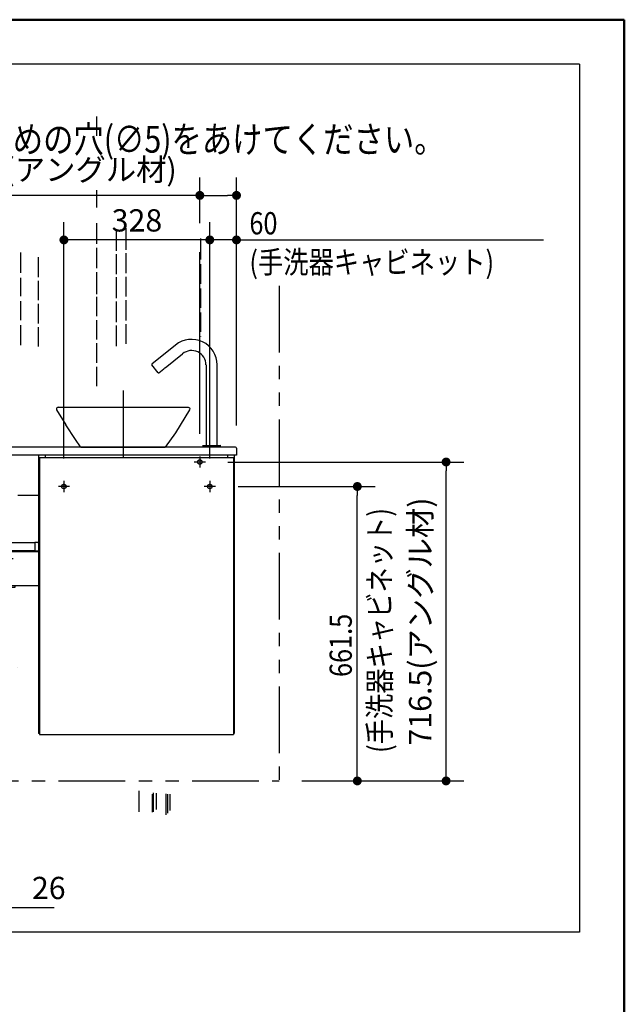
# Model space of a CAD drawing. Units: millimetres. Extents: x -395 to -10, y 7 to 297.
# Drawn here: x -78 to -10, y 176 to 287 of the extents above; entities that cross this region are included whole.
import ezdxf

# ---------------------------------------------------------------- set-up
doc = ezdxf.new("R2010")
doc.units = ezdxf.units.MM
for name, pattern in [('CENTER', [12, 7.5, -1.5, 1.5, -1.5]), ('DASHED', [4.5, 3, -1.5]), ('PHANTOM', [15, 7.5, -1.5, 1.5, -1.5, 1.5, -1.5])]:
    doc.linetypes.add(name, pattern=pattern)
doc.layers.add('AV', color=7, linetype='Continuous')
doc.styles.get("Standard").update_dxf_attribs({"font": 'ROMANS', "bigfont": 'BIGFONT'})
doc.dimstyles.new('ISO-25', dxfattribs={"dimtxt": 2.5, "dimasz": 2.5, "dimexe": 1.25, "dimexo": 0.625, "dimtad": 1, "dimtxsty": 'Standard', "dimcen": 2.5, "dimadec": 0, "dimazin": 0, "dimtfac": 1, "dimtmove": 0, "dimatfit": 3, "dimfxl": 1, "dimarcsym": 0})

# ---------------------------------------------------------------- blocks, each defined once
blk = doc.blocks.new('VIS-UWFAA_R0013')
at = {"color": 0, "linetype": 'Continuous'}
for p, q in [((-60.44, 250.44), (-63.1, 248.29)), ((-61.61, 247.89), (-59.66, 249.47)), ((-62.39, 247.32), (-63.11, 248.22)), ((-62.32, 247.32), (-61.74, 247.78)), ((-57.01, 248.21), (-57.01, 239.18)), ((-55.76, 239.18), (-55.76, 248.21)), ((-73.78, 243.39), (-73.83, 243.32)), ((-73.64, 243.46), (-73.78, 243.39)), ((-73.64, 243.46), (-59.04, 243.46)), ((-59.04, 243.46), (-58.89, 243.39)), ((-58.89, 243.39), (-58.85, 243.32)), ((-73.83, 243.32), (-73.81, 243.16)), ((-73.81, 243.16), (-72.79, 241.47)), ((-58.86, 243.16), (-60.45, 240.6)), ((-58.85, 243.32), (-58.86, 243.16)), ((-71.7, 239.82), (-72.79, 241.47)), ((-60.45, 240.6), (-61.59, 238.96)), ((-53.69, 238.96), (-117.49, 238.96)), ((-71.13, 239.02), (-71.7, 239.82)), ((-71.13, 239.02), (-71.09, 238.98)), ((-71.09, 238.98), (-71.06, 238.97)), ((-71.06, 238.97), (-71.01, 238.96)), ((-71.01, 238.96), (-61.59, 238.96)), ((-57.39, 239.16), (-57.39, 238.96)), ((-55.39, 238.96), (-57.39, 238.96)), ((-57.36, 239.18), (-55.41, 239.18)), ((-55.39, 238.96), (-55.39, 239.16)), ((-117.59, 238.86), (-117.59, 233.56)), ((-53.59, 238.06), (-117.59, 238.06)), ((-75.84, 238.06), (-75.84, 206.81)), ((-75.09, 238.06), (-75.09, 237.81)), ((-54.59, 238.06), (-54.59, 237.81)), ((-53.84, 238.06), (-53.84, 206.81)), ((-53.59, 238.86), (-53.59, 238.06)), ((-75.74, 237.81), (-75.74, 206.71)), ((-75.74, 237.81), (-53.94, 237.81)), ((-53.94, 237.81), (-53.94, 206.71)), ((-92.98, 233.56), (-117.56, 233.56)), ((-75.84, 233.56), (-78.18, 233.56)), ((-76.26, 228.23), (-117.59, 228.23)), ((-117.59, 228.23), (-117.59, 223.4)), ((-75.94, 228.28), (-76.26, 228.28)), ((-76.26, 228.28), (-76.26, 227.3)), ((-76.26, 227.33), (-117.59, 227.33)), ((-75.84, 227.21), (-117.59, 227.21)), ((-75.84, 227.3), (-76.26, 227.3)), ((-75.84, 223.4), (-117.59, 223.4)), ((-113.54, 223.4), (-113.54, 223.21)), ((-110.54, 223.21), (-113.54, 223.21)), ((-110.54, 223.4), (-110.54, 223.21)), ((-99.54, 223.4), (-99.54, 223.21)), ((-96.54, 223.21), (-99.54, 223.21)), ((-96.54, 223.4), (-96.54, 223.21)), ((-81.49, 223.4), (-81.49, 223.21)), ((-78.49, 223.21), (-81.49, 223.21)), ((-78.49, 223.4), (-78.49, 223.21)), ((-78.16, 214.23), (-78.16, 214.23)), ((-75.74, 206.71), (-53.94, 206.71))]:
    blk.add_line(p, q, dxfattribs=at)
at = {"color": 0, "linetype": 'CENTER'}
for p, q in [((-66.34, 245.36), (-66.34, 237.16)), ((-57.71, 237.93), (-57.71, 236.68)), ((-57.09, 237.31), (-58.34, 237.31)), ((-72.36, 234.56), (-73.61, 234.56)), ((-72.99, 235.18), (-72.99, 233.93)), ((-55.96, 234.56), (-57.21, 234.56)), ((-56.59, 235.18), (-56.59, 233.93)), ((-112.69, 227.06), (-112.69, 225.81)), ((-111.39, 227.06), (-111.39, 225.81)), ((-98.69, 227.06), (-98.69, 225.81)), ((-97.39, 227.06), (-97.39, 225.81)), ((-80.64, 227.06), (-80.64, 225.81)), ((-79.34, 227.06), (-79.34, 225.81)), ((-112.06, 226.43), (-113.31, 226.43)), ((-110.76, 226.43), (-112.01, 226.43)), ((-98.06, 226.43), (-99.31, 226.43)), ((-96.76, 226.43), (-98.01, 226.43)), ((-80.01, 226.43), (-81.26, 226.43)), ((-78.71, 226.43), (-79.96, 226.43))]:
    blk.add_line(p, q, dxfattribs=at)
at = {"color": 20, "linetype": 'Continuous'}
for p, q in [((-75.84, 206.83), (-75.74, 206.83)), ((-53.94, 206.81), (-53.84, 206.81))]:
    blk.add_line(p, q, dxfattribs=at)
at = {"color": 0, "linetype": 'DASHED'}
for centre in [(-57.71, 237.31), (-72.99, 234.56), (-56.59, 234.56), (-112.69, 226.43), (-111.39, 226.43), (-98.69, 226.43), (-97.39, 226.43), (-80.64, 226.43), (-79.34, 226.43)]:
    blk.add_circle(centre, 0.25, dxfattribs=at)
at = {"color": 0, "linetype": 'Continuous'}
for centre, radius, start, end in [((-58.64, 248.21), 2.88, 360, 129), ((-58.64, 248.21), 1.62, 360, 129), ((-63.07, 248.25), 0.05, 129, 219), ((-58.2, 243.54), 5.53, 128.1278, 129.9094), ((-62.35, 247.36), 0.05, 219, 309), ((-117.49, 238.86), 0.1, 90, 180), ((-57.36, 239.16), 0.025, 90, 180), ((-55.41, 239.16), 0.025, 0, 90), ((-53.69, 238.86), 0.1, 0, 90), ((-75.94, 228.18), 0.1, 0, 90)]:
    blk.add_arc(centre, radius, start, end, dxfattribs=at)
blk = doc.blocks.new('_Dot')
at = {"color": 0, "linetype": 'ByBlock', "lineweight": -2}
blk.add_line((-0.5, 0), (-1, 0), dxfattribs=at)
at = {"color": 0, "linetype": 'ByBlock', "const_width": 0.5}
blk.add_lwpolyline([(-0.25, 0, 1), (0.25, 0, 1)], format="xyb", close=True, dxfattribs=at)
blk = doc.blocks.new('*D58')
at = {"color": 0, "lineweight": -2}
for p, q in [((-53.42, 234.56), (-38.01, 234.56)), ((-40.01, 202.48), (-40.01, 233.56))]:
    blk.add_line(p, q, dxfattribs=at)
at = {"layer": 'Defpoints', "color": 0}
for p in [(-55.96, 234.56), (-40.01, 234.56), (-48.79, 201.48)]:
    blk.add_point(p, dxfattribs=at)
at = {"color": 0, "lineweight": -2}
for p, rotation in [((-40.01, 234.56), 89.99999999999999), ((-40.01, 201.48), 270)]:
    blk.add_blockref('_Dot', p, dxfattribs=dict(at, rotation=rotation))
at = {"color": 7, "char_height": 2.5, "attachment_point": 7, "rotation": 90}
for s, insert in [('\\W0.833333;(手洗器キャビネット)', (-36.26, 204.63)), ('\\W0.833333;\u3000\u3000\u3000661.5', (-40.63, 204.63))]:
    blk.add_mtext(s, dxfattribs=dict(at, insert=insert))
blk = doc.blocks.new('*D60')
at = {"color": 0, "lineweight": -2}
for p, q in [((-54.55, 237.31), (-28.03, 237.31)), ((-30.03, 202.48), (-30.03, 236.31)), ((-46.25, 201.48), (-28.03, 201.48))]:
    blk.add_line(p, q, dxfattribs=at)
at = {"layer": 'Defpoints', "color": 0}
for p in [(-57.09, 237.31), (-30.03, 237.31), (-48.79, 201.48)]:
    blk.add_point(p, dxfattribs=at)
at = {"color": 0, "lineweight": -2}
for p, rotation in [((-30.03, 237.31), 89.99999999999999), ((-30.03, 201.48), 270)]:
    blk.add_blockref('_Dot', p, dxfattribs=dict(at, rotation=rotation))
at = {"color": 0, "insert": (-32.62, 219.39), "char_height": 2.5, "attachment_point": 5, "rotation": 90}
blk.add_mtext('716.5(アングル材)', dxfattribs=at)
blk = doc.blocks.new('*D76')
at = {"color": 7, "linetype": 'Continuous'}
for p, q in [((-72.99, 237.72), (-72.99, 264.26)), ((-56.59, 262.26), (-72.99, 262.26))]:
    blk.add_line(p, q, dxfattribs=at)
at = {"color": 7, "linetype": 'Continuous', "const_width": 0.5}
blk.add_lwpolyline([(-73.24, 262.26, 1), (-72.74, 262.26, 1), (-73.24, 262.26, 1)], format="xyb", dxfattribs=at)
at = {"layer": 'Defpoints', "color": 0}
for p in [(-72.99, 262.26), (-72.99, 235.18), (-56.59, 235.18)]:
    blk.add_point(p, dxfattribs=at)
at = {"color": 0, "insert": (-64.78, 264.13), "char_height": 2.5, "attachment_point": 5}
blk.add_mtext('328', dxfattribs=at)
blk = doc.blocks.new('_None')
blk = doc.blocks.new('*D77')
at = {"color": 0, "lineweight": -2}
for p, q in [((-57.71, 264.13), (-57.71, 269.26)), ((-53.59, 241.4), (-53.59, 269.26)), ((-57.71, 267.26), (-87.9, 267.26)), ((-56.71, 267.26), (-54.59, 267.26))]:
    blk.add_line(p, q, dxfattribs=at)
at = {"layer": 'Defpoints', "color": 0}
for p in [(-53.59, 267.26), (-57.71, 261.59), (-53.59, 238.86)]:
    blk.add_point(p, dxfattribs=at)
at = {"color": 0, "lineweight": -2, "rotation": 180}
blk.add_blockref('_Dot', (-57.71, 267.26), dxfattribs=at)
at = {"color": 0, "lineweight": -2}
blk.add_blockref('_Dot', (-53.59, 267.26), dxfattribs=at)
at = {"color": 0, "insert": (-73.3, 269.84), "char_height": 2.5, "attachment_point": 5}
blk.add_mtext('82.5(アングル材)', dxfattribs=at)
blk = doc.blocks.new('*D78')
at = {"color": 0, "lineweight": -2}
for p, q in [((-56.59, 237.72), (-56.59, 264.26)), ((-57.59, 262.26), (-58.59, 262.26)), ((-53.59, 262.26), (-56.59, 262.26)), ((-53.59, 262.26), (-19.08, 262.26)), ((-52.59, 262.26), (-51.59, 262.26))]:
    blk.add_line(p, q, dxfattribs=at)
at = {"layer": 'Defpoints', "color": 0}
for p in [(-56.59, 262.26), (-53.59, 238.86), (-56.59, 235.18)]:
    blk.add_point(p, dxfattribs=at)
at = {"color": 0, "lineweight": -2}
blk.add_blockref('_Dot', (-56.59, 262.26), dxfattribs=at)
at = {"color": 0, "lineweight": -2, "rotation": 180}
blk.add_blockref('_Dot', (-53.59, 262.26), dxfattribs=at)
at = {"color": 7, "char_height": 2.5, "attachment_point": 7}
for s, insert in [('\\W0.833333;60', (-52.14, 262.88)), ('\\W0.833333;(手洗器キャビネット)', (-52.14, 258.51))]:
    blk.add_mtext(s, dxfattribs=dict(at, insert=insert))
blk = doc.blocks.new('*D81')
at = {"color": 7, "linetype": 'Continuous'}
for p, q in [((-79.34, 223.27), (-79.34, 185.26)), ((-80.64, 187.26), (-79.34, 187.26)), ((-79.34, 187.26), (-74.1, 187.26))]:
    blk.add_line(p, q, dxfattribs=at)
at = {"color": 7, "linetype": 'Continuous', "const_width": 0.5}
blk.add_lwpolyline([(-79.59, 187.26, 1), (-79.09, 187.26, 1), (-79.59, 187.26, 1)], format="xyb", dxfattribs=at)
at = {"layer": 'Defpoints', "color": 0}
for p in [(-80.64, 225.81), (-79.34, 225.81), (-79.34, 187.26)]:
    blk.add_point(p, dxfattribs=at)
at = {"color": 0, "insert": (-74.69, 189.13), "char_height": 2.5, "attachment_point": 5}
blk.add_mtext('26', dxfattribs=at)
blk = doc.blocks.new('VIS-UWFAA_R0002')
at = {"color": 0, "linetype": 'Continuous', "lineweight": 50}
for p in [(-395, 287), (-10, 10)]:
    blk.add_line(p, (-10, 287), dxfattribs=at)

msp = doc.modelspace()

# ---------------------------------------------------------------- linework, layer by layer
at = {"color": 7, "linetype": 'Continuous'}
for p, q in [((-15.04034673, 281.99237696), (-160.01420791, 281.99237696)), ((-15.04034673, 281.99237696), (-15.04034673, 184.49237696)), ((-69.28534176, 273.96979866), (-69.28534176, 276.11868856)), ((-69.28534176, 265.90829861), (-69.28534176, 267.86580379)), ((-69.28534176, 261.81406374), (-69.28534176, 264.13319319)), ((-67.08534176, 261.02455738), (-67.08534176, 263.43047358)), ((-65.98534176, 261.12993987), (-65.98534176, 263.57098357)), ((-57.58534176, 260.06360328), (-57.58534176, 262.43551548)), ((-69.28534176, 259.090231), (-69.28534176, 261.36680056)), ((-77.83534176, 258.57673324), (-77.83534176, 260.84803629)), ((-75.83534176, 258.06888805), (-75.83534176, 260.30412648)), ((-67.08534176, 258.4251227), (-67.08534176, 260.65540143)), ((-65.98534176, 258.5120303), (-65.98534176, 260.76078392)), ((-57.71034176, 240.470749), (-57.71034176, 260.87561628)), ((-57.58534176, 257.31665636), (-57.58534176, 259.53873509)), ((-77.83534176, 255.95749785), (-77.83534176, 258.01498577)), ((-69.28534176, 256.17216458), (-69.28534176, 258.64296782)), ((-67.08534176, 255.72030554), (-67.08534176, 258.05596676)), ((-65.98534176, 255.89010533), (-65.98534176, 258.12394733)), ((-75.83534176, 255.4838916), (-75.83534176, 257.68080508)), ((-57.58534176, 254.61965393), (-57.58534176, 256.79178816)), ((-69.28534176, 253.68512541), (-69.28534176, 255.8765752)), ((-77.83534176, 253.23135489), (-77.83534176, 255.39575037)), ((-75.83534176, 252.86196662), (-75.83534176, 255.09580862)), ((-67.08534176, 253.01548838), (-67.08534176, 255.3511496)), ((-65.98534176, 253.19432331), (-65.98534176, 255.50202235)), ((-57.58534176, 251.92265149), (-57.58534176, 254.09478573)), ((-77.83534176, 250.45175814), (-77.83534176, 252.66960741)), ((-75.83534176, 250.27697016), (-75.83534176, 252.47388364)), ((-69.28534176, 251.08897233), (-69.28534176, 253.23786223)), ((-67.08534176, 250.31067122), (-67.08534176, 252.64633243)), ((-65.98534176, 250.57239833), (-65.98534176, 252.80624033)), ((-57.58534176, 251.36609314), (-57.58534176, 251.39778329)), ((-69.28534176, 248.45025937), (-69.28534176, 250.64170916)), ((-69.28534176, 245.8115464), (-69.28534176, 248.00299619)), ((-64.58534176, 200.37586391), (-64.58534176, 198.00679431)), ((-63.08534176, 200.00998068), (-63.08534176, 197.95827418)), ((-62.96034176, 200.15976003), (-62.96034176, 198.01818592)), ((-62.63534176, 200.09984829), (-62.63534176, 198.25783287)), ((-61.53534176, 200.02805294), (-61.53534176, 197.65871549)), ((-61.33534176, 199.98002481), (-61.33534176, 197.86840657)), ((-61.08534176, 199.98002481), (-61.08534176, 198.16796526)), ((-15.04034673, 184.49237696), (-160.01420791, 184.49237696))]:
    msp.add_line(p, q, dxfattribs=at)
at = {"color": 7, "linetype": 'PHANTOM'}
msp.add_line((-48.78534176, 257.10201275), (-48.78534176, 201.480749), dxfattribs=at)
at = {"color": 20, "linetype": 'PHANTOM'}
msp.add_line((-133.58534176, 201.480749), (-48.78534176, 201.480749), dxfattribs=at)

# ---------------------------------------------------------------- block references
at = {"color": 7}
msp.add_blockref('VIS-UWFAA_R0013', (0, 0), dxfattribs=at)
at = {"layer": 'AV', "color": 7}
msp.add_blockref('VIS-UWFAA_R0002', (0, 0), dxfattribs=at)

# ---------------------------------------------------------------- texts
at = {"color": 7, "insert": (-140.13105666, 272.06156819), "char_height": 3, "width": 109.2312043619, "attachment_point": 7, "line_spacing_factor": 0.7875}
msp.add_mtext('{\\fＭＳ Ｐゴシック|b0|i0|c0|p0;\\W0.83333x;タイル・コンクリート壁の場合は、}\\P{\\fＭＳ Ｐゴシック|b0|i0|c0|p0;\\W0.83333x;下記位置にねじ先端と壁の干渉を防ぐための穴}{\\W0.83333x;(∅5)}{\\fＭＳ Ｐゴシック|b0|i0|c0|p0;\\W0.83333x;をあけてください。}', dxfattribs=at)

# ---------------------------------------------------------------- dimensions: what is measured, and where the dimension line sits
at = {"color": 7}
for base, p1, p2, angle, text, override, picture, middle in [((-53.58534176, 267.25567161), (-57.71034176, 261.59207954), (-53.58534176, 238.855749), 180, '82.5(アングル材)', {"dimtxt": 2.5, "dimasz": 1, "dimexe": 2, "dimexo": 2.54, "dimgap": 0.625, "dimtad": 1, "dimtih": 0, "dimtoh": 0, "dimdec": 1, "dimzin": 0, "dimdsep": 46, "dimblk1": 'Dot', "dimblk2": 'Dot', "dimsah": 1, "dimse1": 0, "dimse2": 0, "dimtmove": 0}, '*D77', (-73.30271494, 267.25567161)), ((-30.03219523, 237.305749), (-48.78534176, 201.480749), (-57.08534176, 237.305749), 270, '716.5(アングル材)', {"dimtxt": 2.5, "dimasz": 1, "dimexe": 2, "dimexo": 2.54, "dimgap": 0.625, "dimtad": 1, "dimtih": 0, "dimtoh": 0, "dimdec": 1, "dimzin": 0, "dimdsep": 46, "dimblk1": 'Dot', "dimblk2": 'Dot', "dimsah": 1, "dimse1": 0, "dimse2": 0, "dimtmove": 0}, '*D60', (-30.03219523, 219.394249)), ((-40.00830997, 234.555749), (-48.78534176, 201.480749), (-55.96034176, 234.555749), 270, '\u3000\u3000\u3000661.5\\P(手洗器キャビネット)', {"dimtxt": 2.5, "dimasz": 1, "dimexe": 2, "dimexo": 2.54, "dimgap": 0.625, "dimtad": 1, "dimtih": 0, "dimtoh": 0, "dimdec": 1, "dimzin": 0, "dimdsep": 46, "dimblk1": 'Dot', "dimblk2": 'Dot', "dimsah": 1, "dimse1": 1, "dimse2": 0, "dimtmove": 0}, '*D58', (-40.00830997, 218.019249)), ((-79.33534176, 187.25667161), (-80.63534176, 225.805749), (-79.33534176, 225.805749), 180, '26', {"dimtxt": 2.5, "dimasz": 1, "dimexe": 2, "dimexo": 2.54, "dimgap": 0.625, "dimtad": 1, "dimtih": 0, "dimtoh": 0, "dimdec": 0, "dimdsep": 46, "dimblk1": 'None', "dimblk2": 'Dot', "dimsah": 1, "dimse1": 1, "dimse2": 0, "dimtmove": 0}, '*D81', (-74.68653223, 187.25667161))]:
    dim = msp.add_linear_dim(base=base, p1=p1, p2=p2, angle=angle, text=text, dimstyle='ISO-25', override=override, dxfattribs=at)
    dim.commit()
    dim.dimension.update_dxf_attribs({"geometry": picture, "text_midpoint": middle, "dimtype": 160})
for base, p1, p2, text, override, picture, middle in [((-56.58534176, 262.25567161), (-53.58534176, 238.855749), (-56.58534176, 235.180749), '60\\P(手洗器キャビネット)', {"dimtxt": 2.5, "dimasz": 1, "dimexe": 2, "dimexo": 2.54, "dimgap": 0.625, "dimtad": 1, "dimtih": 0, "dimtoh": 0, "dimdec": 0, "dimdsep": 46, "dimblk1": 'Dot', "dimblk2": 'Dot', "dimsah": 1, "dimse1": 1, "dimse2": 0, "dimtmove": 0}, '*D78', (-35.33070088, 262.25567161)), ((-72.98534176, 262.25567161), (-56.58534176, 235.180749), (-72.98534176, 235.180749), '328', {"dimtxt": 2.5, "dimasz": 1, "dimexe": 2, "dimexo": 2.54, "dimgap": 0.625, "dimtad": 1, "dimtih": 0, "dimtoh": 0, "dimdec": 0, "dimdsep": 46, "dimblk1": 'None', "dimblk2": 'Dot', "dimsah": 1, "dimse1": 1, "dimse2": 0, "dimtmove": 0}, '*D76', (-64.78334176, 262.25567161))]:
    dim = msp.add_linear_dim(base=base, p1=p1, p2=p2, text=text, dimstyle='ISO-25', override=override, dxfattribs=at)
    dim.commit()
    dim.dimension.update_dxf_attribs({"geometry": picture, "text_midpoint": middle, "dimtype": 160})

doc.saveas('drawing.dxf')
